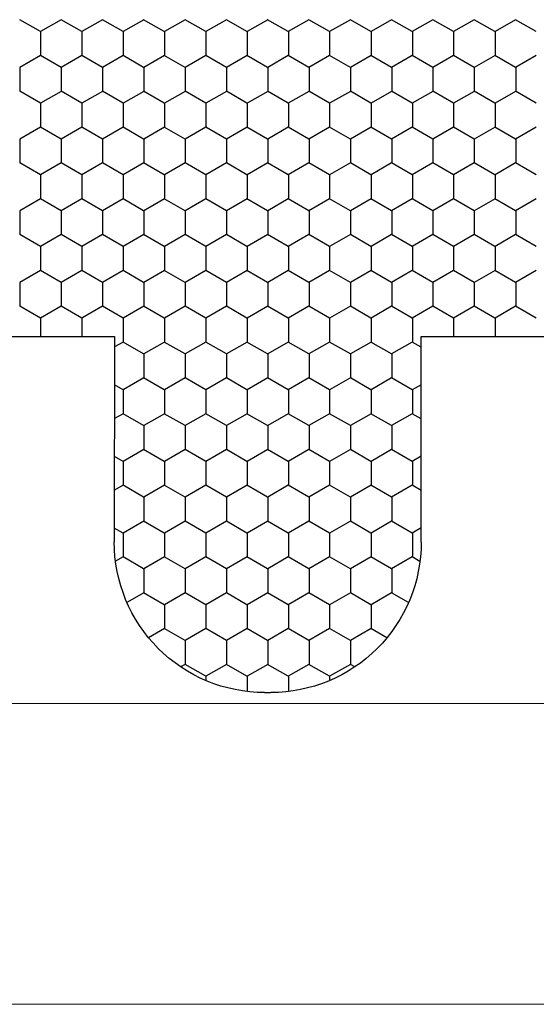
# Model space of a CAD drawing. Units: millimetres. Extents: x 9 to 208, y 6 to 265.
# Drawn here: x 85 to 85, y 63 to 64 of the extents above; entities that cross this region are included whole.
import ezdxf

# ---------------------------------------------------------------- set-up
doc = ezdxf.new("R2010")
doc.units = ezdxf.units.MM
doc.layers.add('00', color=7, linetype='Continuous', lineweight=0)

msp = doc.modelspace()

# ---------------------------------------------------------------- linework, layer by layer
at = {"layer": '00', "lineweight": -3}
for p, q in [((84.71392, 63.58646), (84.70017, 63.59439)), ((84.72767, 63.59439), (84.71393, 63.58645)), ((84.74142, 63.58646), (84.72767, 63.59439)), ((84.75517, 63.59439), (84.74142, 63.58645)), ((84.76892, 63.58646), (84.75517, 63.59439)), ((84.78267, 63.59439), (84.76892, 63.58645)), ((84.79641, 63.58646), (84.78266, 63.59439)), ((84.81016, 63.59439), (84.79642, 63.58645)), ((84.82391, 63.58646), (84.81016, 63.59439)), ((84.83766, 63.59439), (84.82391, 63.58645)), ((84.8514, 63.58646), (84.83766, 63.59439)), ((84.86516, 63.59439), (84.85141, 63.58645)), ((84.8789, 63.58646), (84.86515, 63.59439)), ((84.89265, 63.59439), (84.8789, 63.58645)), ((84.9064, 63.58646), (84.89265, 63.59439)), ((84.92015, 63.59439), (84.9064, 63.58645)), ((84.93389, 63.58646), (84.92015, 63.59439)), ((84.94764, 63.59439), (84.9339, 63.58645)), ((84.96139, 63.58646), (84.94764, 63.59439)), ((84.97514, 63.59439), (84.96139, 63.58645)), ((84.98889, 63.58646), (84.97514, 63.59439)), ((85.00264, 63.59439), (84.98889, 63.58645)), ((85.01638, 63.58646), (85.00263, 63.59439)), ((85.03013, 63.59439), (85.01639, 63.58645)), ((85.04388, 63.58646), (85.03013, 63.59439)), ((84.71393, 63.58646), (84.71393, 63.57058)), ((84.74143, 63.58646), (84.74143, 63.57058)), ((84.76892, 63.58646), (84.76892, 63.57058)), ((84.79642, 63.58646), (84.79642, 63.57058)), ((84.82391, 63.58646), (84.82391, 63.57058)), ((84.85141, 63.58646), (84.85141, 63.57058)), ((84.87891, 63.58646), (84.87891, 63.57058)), ((84.9064, 63.58646), (84.9064, 63.57058)), ((84.9339, 63.58646), (84.9339, 63.57058)), ((84.9614, 63.58646), (84.9614, 63.57058)), ((84.98889, 63.58646), (84.98889, 63.57058)), ((85.01639, 63.58646), (85.01639, 63.57058)), ((84.71393, 63.57058), (84.70018, 63.56264)), ((84.72767, 63.56264), (84.71392, 63.57058)), ((84.74142, 63.57058), (84.72767, 63.56264)), ((84.75517, 63.56264), (84.74142, 63.57058)), ((84.76892, 63.57058), (84.75517, 63.56264)), ((84.78266, 63.56264), (84.76892, 63.57058)), ((84.79642, 63.57058), (84.78267, 63.56264)), ((84.81016, 63.56264), (84.79641, 63.57058)), ((84.82391, 63.57058), (84.81016, 63.56264)), ((84.83766, 63.56264), (84.82391, 63.57058)), ((84.85141, 63.57058), (84.83766, 63.56264)), ((84.86515, 63.56264), (84.8514, 63.57058)), ((84.8789, 63.57058), (84.86516, 63.56264)), ((84.89265, 63.56264), (84.8789, 63.57058)), ((84.9064, 63.57058), (84.89265, 63.56264)), ((84.92015, 63.56264), (84.9064, 63.57058)), ((84.9339, 63.57058), (84.92015, 63.56264)), ((84.94764, 63.56264), (84.93389, 63.57058)), ((84.96139, 63.57058), (84.94764, 63.56264)), ((84.97514, 63.56264), (84.96139, 63.57058)), ((84.98889, 63.57058), (84.97514, 63.56264)), ((85.00263, 63.56264), (84.98889, 63.57058)), ((85.01639, 63.57058), (85.00264, 63.56264)), ((85.03013, 63.56264), (85.01638, 63.57058)), ((85.04388, 63.57058), (85.03013, 63.56264)), ((84.70018, 63.56264), (84.70018, 63.54677)), ((84.72768, 63.56264), (84.72768, 63.54677)), ((84.75517, 63.56264), (84.75517, 63.54677)), ((84.78267, 63.56264), (84.78267, 63.54677)), ((84.81017, 63.56264), (84.81017, 63.54677)), ((84.83766, 63.56264), (84.83766, 63.54677)), ((84.86516, 63.56264), (84.86516, 63.54677)), ((84.89266, 63.56264), (84.89266, 63.54677)), ((84.92015, 63.56264), (84.92015, 63.54677)), ((84.94765, 63.56264), (84.94765, 63.54677)), ((84.97514, 63.56264), (84.97514, 63.54677)), ((85.00264, 63.56264), (85.00264, 63.54677)), ((85.03014, 63.56264), (85.03014, 63.54677)), ((84.71392, 63.53883), (84.70017, 63.54677)), ((84.72767, 63.54676), (84.71393, 63.53883)), ((84.74142, 63.53883), (84.72767, 63.54677)), ((84.75517, 63.54676), (84.74142, 63.53883)), ((84.76892, 63.53883), (84.75517, 63.54677)), ((84.78267, 63.54676), (84.76892, 63.53883)), ((84.79641, 63.53883), (84.78266, 63.54677)), ((84.81016, 63.54676), (84.79642, 63.53883)), ((84.82391, 63.53883), (84.81016, 63.54677)), ((84.83766, 63.54676), (84.82391, 63.53883)), ((84.8514, 63.53883), (84.83766, 63.54677)), ((84.86516, 63.54676), (84.85141, 63.53883)), ((84.8789, 63.53883), (84.86515, 63.54677)), ((84.89265, 63.54676), (84.8789, 63.53883)), ((84.9064, 63.53883), (84.89265, 63.54677)), ((84.92015, 63.54676), (84.9064, 63.53883)), ((84.93389, 63.53883), (84.92015, 63.54677)), ((84.94764, 63.54676), (84.9339, 63.53883)), ((84.96139, 63.53883), (84.94764, 63.54677)), ((84.97514, 63.54676), (84.96139, 63.53883)), ((84.98889, 63.53883), (84.97514, 63.54677)), ((85.00264, 63.54676), (84.98889, 63.53883)), ((85.01638, 63.53883), (85.00263, 63.54677)), ((85.03013, 63.54676), (85.01639, 63.53883)), ((85.04388, 63.53883), (85.03013, 63.54677)), ((84.71393, 63.53883), (84.71393, 63.52296)), ((84.74143, 63.53883), (84.74143, 63.52296)), ((84.76892, 63.53883), (84.76892, 63.52296)), ((84.79642, 63.53883), (84.79642, 63.52296)), ((84.82391, 63.53883), (84.82391, 63.52296)), ((84.85141, 63.53883), (84.85141, 63.52296)), ((84.87891, 63.53883), (84.87891, 63.52296)), ((84.9064, 63.53883), (84.9064, 63.52296)), ((84.9339, 63.53883), (84.9339, 63.52296)), ((84.9614, 63.53883), (84.9614, 63.52296)), ((84.98889, 63.53883), (84.98889, 63.52296)), ((85.01639, 63.53883), (85.01639, 63.52296)), ((84.71393, 63.52295), (84.70018, 63.51501)), ((84.72767, 63.51502), (84.71392, 63.52296)), ((84.74142, 63.52295), (84.72767, 63.51501)), ((84.75517, 63.51502), (84.74142, 63.52296)), ((84.76892, 63.52295), (84.75517, 63.51501)), ((84.78266, 63.51502), (84.76892, 63.52296)), ((84.79642, 63.52295), (84.78267, 63.51501)), ((84.81016, 63.51502), (84.79641, 63.52296)), ((84.82391, 63.52295), (84.81016, 63.51501)), ((84.83766, 63.51502), (84.82391, 63.52296)), ((84.85141, 63.52295), (84.83766, 63.51501)), ((84.86515, 63.51502), (84.8514, 63.52296)), ((84.8789, 63.52295), (84.86516, 63.51501)), ((84.89265, 63.51502), (84.8789, 63.52296)), ((84.9064, 63.52295), (84.89265, 63.51501)), ((84.92015, 63.51502), (84.9064, 63.52296)), ((84.9339, 63.52295), (84.92015, 63.51501)), ((84.94764, 63.51502), (84.93389, 63.52296)), ((84.96139, 63.52295), (84.94764, 63.51501)), ((84.97514, 63.51502), (84.96139, 63.52296)), ((84.98889, 63.52295), (84.97514, 63.51501)), ((85.00263, 63.51502), (84.98889, 63.52296)), ((85.01639, 63.52295), (85.00264, 63.51501)), ((85.03013, 63.51502), (85.01638, 63.52296)), ((85.04388, 63.52295), (85.03013, 63.51501)), ((84.70018, 63.51502), (84.70018, 63.49914)), ((84.72768, 63.51502), (84.72768, 63.49914)), ((84.75517, 63.51502), (84.75517, 63.49914)), ((84.78267, 63.51502), (84.78267, 63.49914)), ((84.81017, 63.51502), (84.81017, 63.49914)), ((84.83766, 63.51502), (84.83766, 63.49914)), ((84.86516, 63.51502), (84.86516, 63.49914)), ((84.89266, 63.51502), (84.89266, 63.49914)), ((84.92015, 63.51502), (84.92015, 63.49914)), ((84.94765, 63.51502), (84.94765, 63.49914)), ((84.97514, 63.51502), (84.97514, 63.49914)), ((85.00264, 63.51502), (85.00264, 63.49914)), ((85.03014, 63.51502), (85.03014, 63.49914)), ((84.71392, 63.49121), (84.70017, 63.49914)), ((84.72767, 63.49914), (84.71393, 63.4912)), ((84.74142, 63.49121), (84.72767, 63.49914)), ((84.75517, 63.49914), (84.74142, 63.4912)), ((84.76892, 63.49121), (84.75517, 63.49914)), ((84.78267, 63.49914), (84.76892, 63.4912)), ((84.79641, 63.49121), (84.78266, 63.49914)), ((84.81016, 63.49914), (84.79642, 63.4912)), ((84.82391, 63.49121), (84.81016, 63.49914)), ((84.83766, 63.49914), (84.82391, 63.4912)), ((84.8514, 63.49121), (84.83766, 63.49914)), ((84.86516, 63.49914), (84.85141, 63.4912)), ((84.8789, 63.49121), (84.86515, 63.49914)), ((84.89265, 63.49914), (84.8789, 63.4912)), ((84.9064, 63.49121), (84.89265, 63.49914)), ((84.92015, 63.49914), (84.9064, 63.4912)), ((84.93389, 63.49121), (84.92015, 63.49914)), ((84.94764, 63.49914), (84.9339, 63.4912)), ((84.96139, 63.49121), (84.94764, 63.49914)), ((84.97514, 63.49914), (84.96139, 63.4912)), ((84.98889, 63.49121), (84.97514, 63.49914)), ((85.00264, 63.49914), (84.98889, 63.4912)), ((85.01638, 63.49121), (85.00263, 63.49914)), ((85.03013, 63.49914), (85.01639, 63.4912)), ((85.04388, 63.49121), (85.03013, 63.49914)), ((84.71393, 63.49121), (84.71393, 63.47533)), ((84.74143, 63.49121), (84.74143, 63.47533)), ((84.76892, 63.49121), (84.76892, 63.47533)), ((84.79642, 63.49121), (84.79642, 63.47533)), ((84.82391, 63.49121), (84.82391, 63.47533)), ((84.85141, 63.49121), (84.85141, 63.47533)), ((84.87891, 63.49121), (84.87891, 63.47533)), ((84.9064, 63.49121), (84.9064, 63.47533)), ((84.9339, 63.49121), (84.9339, 63.47533)), ((84.9614, 63.49121), (84.9614, 63.47533)), ((84.98889, 63.49121), (84.98889, 63.47533)), ((85.01639, 63.49121), (85.01639, 63.47533)), ((84.71393, 63.47533), (84.70018, 63.46739)), ((84.72767, 63.46739), (84.71392, 63.47533)), ((84.74142, 63.47533), (84.72767, 63.46739)), ((84.75517, 63.46739), (84.74142, 63.47533)), ((84.76892, 63.47533), (84.75517, 63.46739)), ((84.78266, 63.46739), (84.76892, 63.47533)), ((84.79642, 63.47533), (84.78267, 63.46739)), ((84.81016, 63.46739), (84.79641, 63.47533)), ((84.82391, 63.47533), (84.81016, 63.46739)), ((84.83766, 63.46739), (84.82391, 63.47533)), ((84.85141, 63.47533), (84.83766, 63.46739)), ((84.86515, 63.46739), (84.8514, 63.47533)), ((84.8789, 63.47533), (84.86516, 63.46739)), ((84.89265, 63.46739), (84.8789, 63.47533)), ((84.9064, 63.47533), (84.89265, 63.46739)), ((84.92015, 63.46739), (84.9064, 63.47533)), ((84.9339, 63.47533), (84.92015, 63.46739)), ((84.94764, 63.46739), (84.93389, 63.47533)), ((84.96139, 63.47533), (84.94764, 63.46739)), ((84.97514, 63.46739), (84.96139, 63.47533)), ((84.98889, 63.47533), (84.97514, 63.46739)), ((85.00263, 63.46739), (84.98889, 63.47533)), ((85.01639, 63.47533), (85.00264, 63.46739)), ((85.03013, 63.46739), (85.01638, 63.47533)), ((85.04388, 63.47533), (85.03013, 63.46739)), ((84.70018, 63.46739), (84.70018, 63.45152)), ((84.72768, 63.46739), (84.72768, 63.45152)), ((84.75517, 63.46739), (84.75517, 63.45152)), ((84.78267, 63.46739), (84.78267, 63.45152)), ((84.81017, 63.46739), (84.81017, 63.45152)), ((84.83766, 63.46739), (84.83766, 63.45152)), ((84.86516, 63.46739), (84.86516, 63.45152)), ((84.89266, 63.46739), (84.89266, 63.45152)), ((84.92015, 63.46739), (84.92015, 63.45152)), ((84.94765, 63.46739), (84.94765, 63.45152)), ((84.97514, 63.46739), (84.97514, 63.45152)), ((85.00264, 63.46739), (85.00264, 63.45152)), ((85.03014, 63.46739), (85.03014, 63.45152)), ((84.71392, 63.44358), (84.70017, 63.45152)), ((84.72767, 63.45151), (84.71393, 63.44358)), ((84.74142, 63.44358), (84.72767, 63.45152)), ((84.75517, 63.45151), (84.74142, 63.44358)), ((84.76892, 63.44358), (84.75517, 63.45152)), ((84.78267, 63.45151), (84.76892, 63.44358)), ((84.79641, 63.44358), (84.78266, 63.45152)), ((84.81016, 63.45151), (84.79642, 63.44358)), ((84.82391, 63.44358), (84.81016, 63.45152)), ((84.83766, 63.45151), (84.82391, 63.44358)), ((84.8514, 63.44358), (84.83766, 63.45152)), ((84.86516, 63.45151), (84.85141, 63.44358)), ((84.8789, 63.44358), (84.86515, 63.45152)), ((84.89265, 63.45151), (84.8789, 63.44358)), ((84.9064, 63.44358), (84.89265, 63.45152)), ((84.92015, 63.45151), (84.9064, 63.44358)), ((84.93389, 63.44358), (84.92015, 63.45152)), ((84.94764, 63.45151), (84.9339, 63.44358)), ((84.96139, 63.44358), (84.94764, 63.45152)), ((84.97514, 63.45151), (84.96139, 63.44358)), ((84.98889, 63.44358), (84.97514, 63.45152)), ((85.00264, 63.45151), (84.98889, 63.44358)), ((85.01638, 63.44358), (85.00263, 63.45152)), ((85.03013, 63.45151), (85.01639, 63.44358)), ((85.04388, 63.44358), (85.03013, 63.45152)), ((84.71393, 63.44358), (84.71393, 63.42771)), ((84.74143, 63.44358), (84.74143, 63.42771)), ((84.76892, 63.44358), (84.76892, 63.42771)), ((84.79642, 63.44358), (84.79642, 63.42771)), ((84.82391, 63.44358), (84.82391, 63.42771)), ((84.85141, 63.44358), (84.85141, 63.42771)), ((84.87891, 63.44358), (84.87891, 63.42771)), ((84.9064, 63.44358), (84.9064, 63.42771)), ((84.9339, 63.44358), (84.9339, 63.42771)), ((84.9614, 63.44358), (84.9614, 63.42771)), ((84.98889, 63.44358), (84.98889, 63.42771)), ((85.01639, 63.44358), (85.01639, 63.42771)), ((84.71393, 63.4277), (84.70018, 63.41976)), ((84.72767, 63.41977), (84.71392, 63.42771)), ((84.74142, 63.4277), (84.72767, 63.41976)), ((84.75517, 63.41977), (84.74142, 63.42771)), ((84.76892, 63.4277), (84.75517, 63.41976)), ((84.78266, 63.41977), (84.76892, 63.42771)), ((84.79642, 63.4277), (84.78267, 63.41976)), ((84.81016, 63.41977), (84.79641, 63.42771)), ((84.82391, 63.4277), (84.81016, 63.41976)), ((84.83766, 63.41977), (84.82391, 63.42771)), ((84.85141, 63.4277), (84.83766, 63.41976)), ((84.86515, 63.41977), (84.8514, 63.42771)), ((84.8789, 63.4277), (84.86516, 63.41976)), ((84.89265, 63.41977), (84.8789, 63.42771)), ((84.9064, 63.4277), (84.89265, 63.41976)), ((84.92015, 63.41977), (84.9064, 63.42771)), ((84.9339, 63.4277), (84.92015, 63.41976)), ((84.94764, 63.41977), (84.93389, 63.42771)), ((84.96139, 63.4277), (84.94764, 63.41976)), ((84.97514, 63.41977), (84.96139, 63.42771)), ((84.98889, 63.4277), (84.97514, 63.41976)), ((85.00263, 63.41977), (84.98889, 63.42771)), ((85.01639, 63.4277), (85.00264, 63.41976)), ((85.03013, 63.41977), (85.01638, 63.42771)), ((85.04388, 63.4277), (85.03013, 63.41976)), ((84.70018, 63.41977), (84.70018, 63.40389)), ((84.72768, 63.41977), (84.72768, 63.40389)), ((84.75517, 63.41977), (84.75517, 63.40389)), ((84.78267, 63.41977), (84.78267, 63.40389)), ((84.81017, 63.41977), (84.81017, 63.40389)), ((84.83766, 63.41977), (84.83766, 63.40389)), ((84.86516, 63.41977), (84.86516, 63.40389)), ((84.89266, 63.41977), (84.89266, 63.40389)), ((84.92015, 63.41977), (84.92015, 63.40389)), ((84.94765, 63.41977), (84.94765, 63.40389)), ((84.97514, 63.41977), (84.97514, 63.40389)), ((85.00264, 63.41977), (85.00264, 63.40389)), ((85.03014, 63.41977), (85.03014, 63.40389)), ((84.71392, 63.39596), (84.70017, 63.40389)), ((84.72767, 63.40389), (84.71393, 63.39595)), ((84.74142, 63.39596), (84.72767, 63.40389)), ((84.75517, 63.40389), (84.74142, 63.39595)), ((84.76892, 63.39596), (84.75517, 63.40389)), ((84.78267, 63.40389), (84.76892, 63.39595)), ((84.79641, 63.39596), (84.78266, 63.40389)), ((84.81016, 63.40389), (84.79642, 63.39595)), ((84.82391, 63.39596), (84.81016, 63.40389)), ((84.83766, 63.40389), (84.82391, 63.39595)), ((84.8514, 63.39596), (84.83766, 63.40389)), ((84.86516, 63.40389), (84.85141, 63.39595)), ((84.8789, 63.39596), (84.86515, 63.40389)), ((84.89265, 63.40389), (84.8789, 63.39595)), ((84.9064, 63.39596), (84.89265, 63.40389)), ((84.92015, 63.40389), (84.9064, 63.39595)), ((84.93389, 63.39596), (84.92015, 63.40389)), ((84.94764, 63.40389), (84.9339, 63.39595)), ((84.96139, 63.39596), (84.94764, 63.40389)), ((84.97514, 63.40389), (84.96139, 63.39595)), ((84.98889, 63.39596), (84.97514, 63.40389)), ((85.00264, 63.40389), (84.98889, 63.39595)), ((85.01638, 63.39596), (85.00263, 63.40389)), ((85.03013, 63.40389), (85.01639, 63.39595)), ((85.04388, 63.39596), (85.03013, 63.40389)), ((84.71393, 63.39596), (84.71393, 63.38383)), ((84.74143, 63.39596), (84.74143, 63.38383)), ((84.76892, 63.39596), (84.76892, 63.38008)), ((84.79642, 63.39596), (84.79642, 63.38008)), ((84.82391, 63.39596), (84.82391, 63.38008)), ((84.85141, 63.39596), (84.85141, 63.38008)), ((84.87891, 63.39596), (84.87891, 63.38008)), ((84.9064, 63.39596), (84.9064, 63.38008)), ((84.9339, 63.39596), (84.9339, 63.38008)), ((84.9614, 63.39596), (84.9614, 63.38008)), ((84.98889, 63.39596), (84.98889, 63.38373)), ((85.01639, 63.39596), (85.01639, 63.38373)), ((84.66513, 63.38383), (84.76331, 63.38383)), ((84.76331, 63.38383), (84.7631, 63.24722)), ((84.96731, 63.38373), (85.15599, 63.38373)), ((84.96731, 63.24706), (84.96731, 63.38373)), ((84.76892, 63.38008), (84.7633, 63.37683)), ((84.78266, 63.37214), (84.76892, 63.38008)), ((84.79642, 63.38008), (84.78267, 63.37214)), ((84.81016, 63.37214), (84.79641, 63.38008)), ((84.82391, 63.38008), (84.81016, 63.37214)), ((84.83766, 63.37214), (84.82391, 63.38008)), ((84.85141, 63.38008), (84.83766, 63.37214)), ((84.86515, 63.37214), (84.8514, 63.38008)), ((84.8789, 63.38008), (84.86516, 63.37214)), ((84.89265, 63.37214), (84.8789, 63.38008)), ((84.9064, 63.38008), (84.89265, 63.37214)), ((84.92015, 63.37214), (84.9064, 63.38008)), ((84.9339, 63.38008), (84.92015, 63.37214)), ((84.94764, 63.37214), (84.93389, 63.38008)), ((84.96139, 63.38008), (84.94764, 63.37214)), ((84.96731, 63.37666), (84.96139, 63.38008)), ((84.78267, 63.37214), (84.78267, 63.35627)), ((84.81017, 63.37214), (84.81017, 63.35627)), ((84.83766, 63.37214), (84.83766, 63.35627)), ((84.86516, 63.37214), (84.86516, 63.35627)), ((84.89266, 63.37214), (84.89266, 63.35627)), ((84.92015, 63.37214), (84.92015, 63.35627)), ((84.94765, 63.37214), (84.94765, 63.35627)), ((84.78267, 63.35626), (84.76892, 63.34833)), ((84.79641, 63.34833), (84.78266, 63.35627)), ((84.81016, 63.35626), (84.79642, 63.34833)), ((84.82391, 63.34833), (84.81016, 63.35627)), ((84.83766, 63.35626), (84.82391, 63.34833)), ((84.8514, 63.34833), (84.83766, 63.35627)), ((84.86516, 63.35626), (84.85141, 63.34833)), ((84.8789, 63.34833), (84.86515, 63.35627)), ((84.89265, 63.35626), (84.8789, 63.34833)), ((84.9064, 63.34833), (84.89265, 63.35627)), ((84.92015, 63.35626), (84.9064, 63.34833)), ((84.93389, 63.34833), (84.92015, 63.35627)), ((84.94764, 63.35626), (84.9339, 63.34833)), ((84.96139, 63.34833), (84.94764, 63.35627)), ((84.76892, 63.34833), (84.76326, 63.3516)), ((84.76892, 63.34833), (84.76892, 63.33246)), ((84.79642, 63.34833), (84.79642, 63.33246)), ((84.82391, 63.34833), (84.82391, 63.33246)), ((84.85141, 63.34833), (84.85141, 63.33246)), ((84.87891, 63.34833), (84.87891, 63.33246)), ((84.9064, 63.34833), (84.9064, 63.33246)), ((84.9339, 63.34833), (84.9339, 63.33246)), ((84.96731, 63.35174), (84.96139, 63.34833)), ((84.9614, 63.34833), (84.9614, 63.33246)), ((84.76892, 63.33245), (84.76323, 63.32916)), ((84.78266, 63.32452), (84.76892, 63.33246)), ((84.79642, 63.33245), (84.78267, 63.32451)), ((84.81016, 63.32452), (84.79641, 63.33246)), ((84.82391, 63.33245), (84.81016, 63.32451)), ((84.83766, 63.32452), (84.82391, 63.33246)), ((84.85141, 63.33245), (84.83766, 63.32451)), ((84.86515, 63.32452), (84.8514, 63.33246)), ((84.8789, 63.33245), (84.86516, 63.32451)), ((84.89265, 63.32452), (84.8789, 63.33246)), ((84.9064, 63.33245), (84.89265, 63.32451)), ((84.92015, 63.32452), (84.9064, 63.33246)), ((84.9339, 63.33245), (84.92015, 63.32451)), ((84.94764, 63.32452), (84.93389, 63.33246)), ((84.96139, 63.33245), (84.94764, 63.32451)), ((84.96731, 63.32904), (84.96139, 63.33246)), ((84.78267, 63.32452), (84.78267, 63.30864)), ((84.81017, 63.32452), (84.81017, 63.30864)), ((84.83766, 63.32452), (84.83766, 63.30864)), ((84.86516, 63.32452), (84.86516, 63.30864)), ((84.89266, 63.32452), (84.89266, 63.30864)), ((84.92015, 63.32452), (84.92015, 63.30864)), ((84.94765, 63.32452), (84.94765, 63.30864)), ((84.78267, 63.30864), (84.76892, 63.3007)), ((84.79641, 63.30071), (84.78266, 63.30864)), ((84.81016, 63.30864), (84.79642, 63.3007)), ((84.82391, 63.30071), (84.81016, 63.30864)), ((84.83766, 63.30864), (84.82391, 63.3007)), ((84.8514, 63.30071), (84.83766, 63.30864)), ((84.86516, 63.30864), (84.85141, 63.3007)), ((84.8789, 63.30071), (84.86515, 63.30864)), ((84.89265, 63.30864), (84.8789, 63.3007)), ((84.9064, 63.30071), (84.89265, 63.30864)), ((84.92015, 63.30864), (84.9064, 63.3007)), ((84.93389, 63.30071), (84.92015, 63.30864)), ((84.94764, 63.30864), (84.9339, 63.3007)), ((84.96139, 63.30071), (84.94764, 63.30864)), ((84.76892, 63.30071), (84.76319, 63.30401)), ((84.96731, 63.30411), (84.96139, 63.3007)), ((84.76892, 63.30071), (84.76892, 63.28483)), ((84.79642, 63.30071), (84.79642, 63.28483)), ((84.82391, 63.30071), (84.82391, 63.28483)), ((84.85141, 63.30071), (84.85141, 63.28483)), ((84.87891, 63.30071), (84.87891, 63.28483)), ((84.9064, 63.30071), (84.9064, 63.28483)), ((84.9339, 63.30071), (84.9339, 63.28483)), ((84.9614, 63.30071), (84.9614, 63.28483)), ((84.76892, 63.28483), (84.76315, 63.2815)), ((84.78266, 63.27689), (84.76892, 63.28483)), ((84.79642, 63.28483), (84.78267, 63.27689)), ((84.81016, 63.27689), (84.79641, 63.28483)), ((84.82391, 63.28483), (84.81016, 63.27689)), ((84.83766, 63.27689), (84.82391, 63.28483)), ((84.85141, 63.28483), (84.83766, 63.27689)), ((84.86515, 63.27689), (84.8514, 63.28483)), ((84.8789, 63.28483), (84.86516, 63.27689)), ((84.89265, 63.27689), (84.8789, 63.28483)), ((84.9064, 63.28483), (84.89265, 63.27689)), ((84.92015, 63.27689), (84.9064, 63.28483)), ((84.9339, 63.28483), (84.92015, 63.27689)), ((84.94764, 63.27689), (84.93389, 63.28483)), ((84.96139, 63.28483), (84.94764, 63.27689)), ((84.96731, 63.28141), (84.96139, 63.28483)), ((84.78267, 63.27689), (84.78267, 63.26102)), ((84.81017, 63.27689), (84.81017, 63.26102)), ((84.83766, 63.27689), (84.83766, 63.26102)), ((84.86516, 63.27689), (84.86516, 63.26102)), ((84.89266, 63.27689), (84.89266, 63.26102)), ((84.92015, 63.27689), (84.92015, 63.26102)), ((84.94765, 63.27689), (84.94765, 63.26102)), ((84.76892, 63.25308), (84.76311, 63.25643)), ((84.78267, 63.26101), (84.76892, 63.25308)), ((84.79641, 63.25308), (84.78266, 63.26102)), ((84.81016, 63.26101), (84.79642, 63.25308)), ((84.82391, 63.25308), (84.81016, 63.26102)), ((84.83766, 63.26101), (84.82391, 63.25308)), ((84.8514, 63.25308), (84.83766, 63.26102)), ((84.86516, 63.26101), (84.85141, 63.25308)), ((84.8789, 63.25308), (84.86515, 63.26102)), ((84.89265, 63.26101), (84.8789, 63.25308)), ((84.9064, 63.25308), (84.89265, 63.26102)), ((84.92015, 63.26101), (84.9064, 63.25308)), ((84.93389, 63.25308), (84.92015, 63.26102)), ((84.94764, 63.26101), (84.9339, 63.25308)), ((84.96139, 63.25308), (84.94764, 63.26102)), ((84.96731, 63.25649), (84.96139, 63.25308)), ((84.76892, 63.25308), (84.76892, 63.23721)), ((84.79642, 63.25308), (84.79642, 63.23721)), ((84.82391, 63.25308), (84.82391, 63.23721)), ((84.85141, 63.25308), (84.85141, 63.23721)), ((84.87891, 63.25308), (84.87891, 63.23721)), ((84.9064, 63.25308), (84.9064, 63.23721)), ((84.9339, 63.25308), (84.9339, 63.23721)), ((84.9614, 63.25308), (84.9614, 63.23721)), ((84.76892, 63.2372), (84.76391, 63.23431)), ((84.78266, 63.22927), (84.76892, 63.23721)), ((84.79642, 63.2372), (84.78267, 63.22926)), ((84.81016, 63.22927), (84.79641, 63.23721)), ((84.82391, 63.2372), (84.81016, 63.22926)), ((84.83766, 63.22927), (84.82391, 63.23721)), ((84.85141, 63.2372), (84.83766, 63.22926)), ((84.86515, 63.22927), (84.8514, 63.23721)), ((84.8789, 63.2372), (84.86516, 63.22926)), ((84.89265, 63.22927), (84.8789, 63.23721)), ((84.9064, 63.2372), (84.89265, 63.22926)), ((84.92015, 63.22927), (84.9064, 63.23721)), ((84.9339, 63.2372), (84.92015, 63.22926)), ((84.94764, 63.22927), (84.93389, 63.23721)), ((84.96139, 63.2372), (84.94764, 63.22926)), ((84.96648, 63.23426), (84.96139, 63.23721)), ((84.78267, 63.22927), (84.78267, 63.21339)), ((84.81017, 63.22927), (84.81017, 63.21339)), ((84.83766, 63.22927), (84.83766, 63.21339)), ((84.86516, 63.22927), (84.86516, 63.21339)), ((84.89266, 63.22927), (84.89266, 63.21339)), ((84.92015, 63.22927), (84.92015, 63.21339)), ((84.94765, 63.22927), (84.94765, 63.21339)), ((84.78267, 63.21339), (84.7715, 63.20694)), ((84.79641, 63.20546), (84.78266, 63.21339)), ((84.81016, 63.21339), (84.79642, 63.20545)), ((84.82391, 63.20546), (84.81016, 63.21339)), ((84.83766, 63.21339), (84.82391, 63.20545)), ((84.8514, 63.20546), (84.83766, 63.21339)), ((84.86516, 63.21339), (84.85141, 63.20545)), ((84.8789, 63.20546), (84.86515, 63.21339)), ((84.89265, 63.21339), (84.8789, 63.20545)), ((84.9064, 63.20546), (84.89265, 63.21339)), ((84.92015, 63.21339), (84.9064, 63.20545)), ((84.93389, 63.20546), (84.92015, 63.21339)), ((84.94764, 63.21339), (84.9339, 63.20545)), ((84.95889, 63.2069), (84.94764, 63.21339)), ((84.79642, 63.20546), (84.79642, 63.18958)), ((84.82391, 63.20546), (84.82391, 63.18958)), ((84.85141, 63.20546), (84.85141, 63.18958)), ((84.87891, 63.20546), (84.87891, 63.18958)), ((84.9064, 63.20546), (84.9064, 63.18958)), ((84.9339, 63.20546), (84.9339, 63.18958)), ((84.79642, 63.18958), (84.78589, 63.1835)), ((84.81016, 63.18164), (84.79641, 63.18958)), ((84.82391, 63.18958), (84.81016, 63.18164)), ((84.83766, 63.18164), (84.82391, 63.18958)), ((84.85141, 63.18958), (84.83766, 63.18164)), ((84.86515, 63.18164), (84.8514, 63.18958)), ((84.8789, 63.18958), (84.86516, 63.18164)), ((84.89265, 63.18164), (84.8789, 63.18958)), ((84.9064, 63.18958), (84.89265, 63.18164)), ((84.92015, 63.18164), (84.9064, 63.18958)), ((84.9339, 63.18958), (84.92015, 63.18164)), ((84.94448, 63.18347), (84.93389, 63.18958)), ((84.81017, 63.18164), (84.81017, 63.16577)), ((84.83766, 63.18164), (84.83766, 63.16577)), ((84.86516, 63.18164), (84.86516, 63.16577)), ((84.89266, 63.18164), (84.89266, 63.16577)), ((84.92015, 63.18164), (84.92015, 63.16577)), ((84.81016, 63.16576), (84.80727, 63.16409)), ((84.82391, 63.15783), (84.81016, 63.16577)), ((84.83766, 63.16576), (84.82391, 63.15783)), ((84.8514, 63.15783), (84.83766, 63.16577)), ((84.86516, 63.16576), (84.85141, 63.15783)), ((84.8789, 63.15783), (84.86515, 63.16577)), ((84.89265, 63.16576), (84.8789, 63.15783)), ((84.9064, 63.15783), (84.89265, 63.16577)), ((84.92015, 63.16576), (84.9064, 63.15783)), ((84.92309, 63.16407), (84.92015, 63.16577)), ((84.82391, 63.15783), (84.82391, 63.15505)), ((84.85141, 63.15783), (84.85141, 63.14774)), ((84.87891, 63.15783), (84.87891, 63.14773)), ((84.9064, 63.15783), (84.9064, 63.15502)), ((84.8631, 63.14706), (84.86731, 63.14706))]:
    msp.add_line(p, q, dxfattribs=at)
at = {"layer": '00'}
for p, q in [((86.83471, 63.13978), (75.03471, 63.13978)), ((87.03471, 62.93978), (75.03471, 62.93978))]:
    msp.add_line(p, q, dxfattribs=at)
at = {"layer": '00', "lineweight": -3, "extrusion": (0, 0, -1)}
for centre, start_param, end_param in [((84.8631, 63.24706), 3.926991, 5.49936), ((84.86731, 63.24706), 2.356194, 3.926991)]:
    msp.add_ellipse(centre, major_axis=(-0.07071, 0.07071), ratio=1, start_param=start_param, end_param=end_param, dxfattribs=at)

doc.saveas('drawing.dxf')
